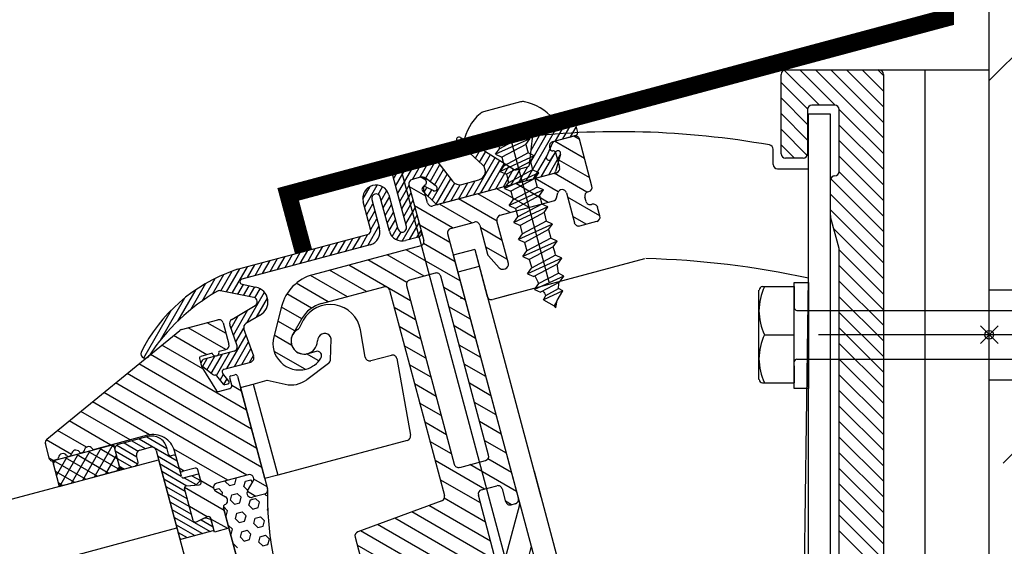
# Model space of a CAD drawing. Units: millimetres. Extents: x 15820 to 16331, y 1262 to 1830.
# Drawn here: x 15941 to 16052, y 1540 to 1599 of the extents above; entities that cross this region are included whole.
import ezdxf

# ---------------------------------------------------------------- set-up
doc = ezdxf.new("R2010")
doc.units = ezdxf.units.MM
doc.header["$PDMODE"] = 35
doc.header["$PDSIZE"] = -2
doc.layers.get('0').update_dxf_attribs({"lineweight": 60})
for name, color, linetype in [('A74', 7, 'Continuous'), ('Dachaufbau', 7, 'Continuous'), ('DIM', 7, 'Continuous'), ('Eindeckung', 8, 'Continuous'), ('Glas', 7, 'Continuous')]:
    doc.layers.add(name, color=color, linetype=linetype)

# ---------------------------------------------------------------- blocks, each defined once
blk = doc.blocks.new('A74 WA')
at = {"layer": 'A74'}
for p, q in [((-19.24, 76.75), (-23.23, 80.73)), ((-23.1, 80.75), (-12.5, 80.75)), ((-17.48, 76.75), (-21.48, 80.75)), ((-12, 73.04), (-19.71, 80.75)), ((-12, 74.81), (-17.94, 80.75)), ((-12, 76.57), (-16.17, 80.75)), ((-12, 78.34), (-14.41, 80.75)), ((-12, 80.11), (-12.64, 80.75)), ((-12.5, 80.75), (0, 80.75)), ((-7.25, 5.75), (-7.25, 80.75)), ((-23.6, 71.25), (-23.6, 80.25)), ((-20.59, 76.33), (-23.6, 79.34)), ((-12, 80.25), (-12, 6.25)), ((-53.14, 77.12, 0), (-57.32, 76, 0)), ((-20.6, 74.57), (-23.6, 77.57)), ((-20.6, 76.25), (-20.6, 71.25)), ((-17.5, 76.75), (-20.1, 76.75)), ((-12, 71.27), (-17, 76.27)), ((-17, 69.25), (-17, 76.25)), ((-49.43, 75.22, 0), (-59.57, 72.5, 0)), ((-20.6, 72.8), (-23.6, 75.8)), ((-20.5, 14.25), (-20.5, 75.75)), ((-18, 75.75), (-20.5, 75.75)), ((-18, 14.25), (-18, 75.75)), ((-51.72, 74.09, 0), (-57.03, 72.66, 0)), ((-52.93, 73.76, 0), (-52.8, 73.28, 0)), ((-52.5, 68.18), (-48.96, 74.31)), ((-52.13, 70.08), (-49.82, 74.08)), ((-51.93, 71.67), (-50.67, 73.85)), ((-51.5, 73.63), (-47.27, 74.76)), ((-49.17, 72.7), (-48.11, 74.54)), ((-48.32, 72.93), (-47.26, 74.76)), ((-47.46, 73.16), (-46.82, 74.26)), ((-46.9, 74.55), (-46.67, 73.68)), ((-20.63, 71.07), (-23.6, 74.03)), ((-12, 69.5), (-17, 74.5)), ((-57.44, 70), (-60.3, 72.63)), ((-60.13, 72.47), (-59.81, 73.03)), ((-59.95, 73.11), (-57.11, 71.52)), ((-59.66, 72.04), (-59.26, 72.72)), ((-52.09, 72.95, 0), (-55.96, 71.2, 0)), ((-55.82, 72.99, 0), (-55.51, 71.83, 0)), ((-52.8, 73.28, 0), (-55.51, 71.83, 0)), ((-52.09, 72.95, 0), (-52.8, 73.28, 0)), ((-52.54, 72.32, 0), (-52.09, 72.95, 0)), ((-52.13, 70.03), (-51.72, 73.37)), ((-51.74, 73.26), (-51.53, 73.62)), ((-47.07, 73.26, 0), (-49.49, 72.61, 0)), ((-46.88, 73.31), (-49.31, 72.66)), ((-45.87, 70.71, 0), (-49.27, 72.67, 0)), ((-46.45, 72.88, 0), (-47.1, 73.25, 0)), ((-45.04, 67.59, 0), (-46.46, 72.91, 0)), ((-12, 67.74), (-17, 72.74)), ((-59.19, 71.6), (-58.71, 72.42)), ((-58.71, 71.17), (-58.17, 72.11)), ((-58.24, 70.74), (-57.62, 71.81)), ((-57.77, 70.3), (-57.08, 71.5)), ((-57.1, 71.52), (-53.87, 69.47)), ((-55.96, 71.2, 0), (-55.51, 71.83, 0)), ((-52.54, 72.32, 0), (-55.25, 70.87, 0)), ((-54.13, 72.42), (-49.93, 56.74)), ((-52.54, 72.32, 0), (-52.28, 71.35, 0)), ((-52.54, 72.32, 0), (-52.28, 71.35, 0)), ((-49.51, 72.49), (-50.19, 70.94)), ((-49.84, 72, 0), (-49.78, 71.76, 0)), ((-49.67, 70.65), (-49.14, 71.46)), ((-24.5, 70.05), (-24.5, 71.76)), ((-22.08, 70.75), (-23.6, 72.26)), ((-67.26, 69.4), (-63.12, 70.51)), ((-64.54, 68.58), (-63.48, 70.42)), ((-63.89, 68.46), (-62.72, 70.48)), ((-58.48, 66.58), (-56.02, 70.83)), ((-57.62, 66.81), (-55.49, 70.5)), ((-57.31, 69.85), (-56.55, 71.17)), ((-55.96, 71.2, 0), (-55.25, 70.87, 0)), ((-51.57, 71.02, 0), (-55.45, 69.26, 0)), ((-55.25, 70.87, 0), (-54.99, 69.9, 0)), ((-55.25, 70.87, 0), (-54.99, 69.9, 0)), ((-52.28, 71.35, 0), (-54.99, 69.9, 0)), ((-52.02, 70.38, 0), (-54.74, 68.94, 0)), ((-51.57, 71.02, 0), (-52.28, 71.35, 0)), ((-52.02, 70.38, 0), (-51.57, 71.02, 0)), ((-52.02, 70.38, 0), (-51.76, 69.42, 0)), ((-51.65, 68.41), (-50.2, 70.92)), ((-50.79, 68.64), (-49.33, 71.17)), ((-49.94, 68.87), (-48.62, 71.15)), ((-49.17, 71.41, 0), (-48.71, 69.72, 0)), ((-48.6, 71.22), (-49.16, 69.23)), ((-45.29, 68.54, 0), (-48.97, 70.66, 0)), ((-21.1, 70.75), (-23.1, 70.75)), ((-12, 65.97), (-17, 70.97)), ((-66.8, 70.06), (-78.5, 66.92)), ((-67.52, 68.42), (-66.89, 69.5)), ((-67.29, 67.57), (-66.04, 69.73)), ((-67.06, 66.71), (-65.19, 69.96)), ((-42.22, -21.68), (-66.8, 70.05)), ((-65.39, 68.35), (-64.33, 70.19)), ((-63.38, 68.09), (-62.27, 70.02)), ((-62.87, 67.71), (-61.86, 69.48)), ((-62.49, 70.3), (-60.83, 68.14)), ((-56.77, 67.04), (-54.97, 70.16)), ((-55.92, 67.27), (-54.44, 69.83)), ((-55.45, 69.26, 0), (-54.99, 69.9, 0)), ((-55.45, 69.26, 0), (-54.74, 68.94, 0)), ((-55.06, 67.5), (-53.91, 69.49)), ((-51.76, 69.42, 0), (-54.48, 67.97, 0)), ((-51.76, 69.42, 0), (-54.48, 67.97, 0)), ((-54.21, 67.73), (-53.15, 69.56)), ((-53.64, 69.43), (-52.35, 69.78)), ((-53.35, 67.95), (-52.29, 69.8)), ((-51.05, 69.09, 0), (-51.76, 69.42, 0)), ((-51.05, 69.09, 0), (-51.76, 69.42, 0)), ((-24, 69.55), (-20.5, 69.55)), ((-12, 64.2), (-17, 69.2)), ((-66.06, 63), (-67.62, 68.79)), ((-64.46, 68.6, 0), (-65.43, 68.34, 0)), ((-64.46, 68.6), (-65.43, 68.34)), ((-63.85, 68.26, 0), (-64.45, 68.6, 0)), ((-62.7, 67.59), (-63.95, 68.51)), ((-63.8, 68.06, 0), (-63.85, 68.25, 0)), ((-63.15, 65.99), (-61.44, 68.94)), ((-49.06, 69.1, 0), (-63.07, 65.35, 0)), ((-62.68, 65.55), (-61.03, 68.4)), ((-49.37, 69.02), (-62.45, 65.52)), ((-59.78, 67.79), (-57.86, 68.3)), ((-59.33, 66.35), (-58.27, 68.19)), ((-51.05, 69.09, 0), (-54.93, 67.33, 0)), ((-51.05, 69.09, 0), (-54.93, 67.33, 0)), ((-54.74, 68.94, 0), (-54.48, 67.97, 0)), ((-51.5, 68.45, 0), (-54.22, 67.01, 0)), ((-51.5, 68.45, 0), (-54.22, 67.01, 0)), ((-51.5, 68.45, 0), (-51.05, 69.09, 0)), ((-51.5, 68.45, 0), (-51.05, 69.09, 0)), ((-51.5, 68.45, 0), (-51.24, 67.48, 0)), ((-48.85, 66.93, 0), (-51.49, 68.45, 0)), ((-45.62, 66.9, 0), (-49.32, 69.04, 0)), ((-18, 64.25), (-18, 68.25)), ((-12, 62.43), (-17.97, 68.41)), ((-71.01, 66.12), (-70.18, 67.55)), ((-70.8, 65.23), (-69.37, 67.71)), ((-69.26, 66.65), (-68.76, 67.51)), ((-68.93, 65.97), (-68.29, 67.08)), ((-66.83, 65.86), (-65.77, 67.7)), ((-65.78, 67.73, 0), (-64.09, 61.44, 0)), ((-65.78, 67.73), (-64.36, 62.42)), ((-63.88, 66.44, 0), (-65.72, 67.5, 0)), ((-62.74, 65.59), (-64.22, 67.03)), ((-63.68, 65.7, 0), (-64.13, 67.35, 0)), ((-64.07, 66.89), (-63.75, 67.45)), ((-63.87, 67.52), (-63.01, 67.08)), ((-63.61, 66.44), (-63.19, 67.17)), ((-61.89, 65.67), (-60.59, 67.92)), ((-61.04, 65.9), (-59.96, 67.75)), ((-60.18, 66.12), (-59.12, 67.96)), ((-52.15, 65.17, 0), (-55.83, 67.29, 0)), ((-54.93, 67.33, 0), (-54.48, 67.97, 0)), ((-54.93, 67.33, 0), (-54.48, 67.97, 0)), ((-54.93, 67.33, 0), (-54.22, 67.01, 0)), ((-54.93, 67.33, 0), (-54.22, 67.01, 0)), ((-50.53, 67.16, 0), (-54.41, 65.4, 0)), ((-54.22, 67.01, 0), (-53.96, 66.04, 0)), ((-51.24, 67.48, 0), (-53.96, 66.04, 0)), ((-49.98, 65.75, 0), (-53.66, 67.87, 0)), ((-50.53, 67.16, 0), (-51.24, 67.48, 0)), ((-50.98, 66.52, 0), (-50.53, 67.16, 0)), ((-45.49, 66.96, 0), (-45.39, 66.98, 0)), ((-70, 66.08), (-69.11, 62.79)), ((-68, 62.48), (-69.03, 66.34)), ((-68.7, 65.12), (-68, 66.34)), ((-68.06, 66.6), (-67.03, 62.74)), ((-66.6, 65.01), (-65.54, 66.84)), ((-66.37, 64.15), (-65.31, 65.99)), ((-55.78, 63.6, 0), (-60.16, 66.13, 0)), ((-54.32, 64.59, 0), (-57.99, 66.71, 0)), ((-55.45, 64.29, 0), (-49.4, 65.91, 0)), ((-54.41, 65.4, 0), (-53.96, 66.04, 0)), ((-53.96, 66.04, 0), (-53.96, 66.04, 0)), ((-50.98, 66.52, 0), (-53.7, 65.07, 0)), ((-50.98, 66.52, 0), (-50.73, 65.55, 0)), ((-49.05, 66.26, 0), (-48.9, 66.82, 0)), ((-47.93, 66.82, 0), (-47.03, 63.44, 0)), ((-44.13, 64.21, 0), (-47.8, 66.33, 0)), ((-45.71, 65.86, 0), (-45.84, 66.34, 0)), ((-12, 60.66), (-18, 66.66)), ((-79.21, 65.69), (-77.73, 60.17)), ((-70.13, 62.72), (-70.96, 65.82)), ((-70.57, 64.38), (-69.87, 65.6)), ((-70.35, 63.52), (-69.64, 64.75)), ((-68.47, 64.27), (-67.77, 65.49)), ((-66.14, 63.3), (-65.08, 65.14)), ((-60.83, 62.85, 0), (-65.14, 65.34, 0)), ((-58.66, 63.43, 0), (-62.33, 65.55, 0)), ((-54.41, 65.4, 0), (-53.7, 65.07, 0)), ((-50.02, 65.23, 0), (-53.89, 63.47, 0)), ((-50.02, 65.23, 0), (-53.89, 63.47, 0)), ((-53.7, 65.07, 0), (-53.44, 64.11, 0)), ((-50.73, 65.55, 0), (-53.44, 64.11, 0)), ((-50.73, 65.55, 0), (-53.44, 64.11, 0)), ((-50.02, 65.23, 0), (-50.73, 65.55, 0)), ((-50.02, 65.23, 0), (-50.73, 65.55, 0)), ((-50.47, 64.59, 0), (-50.02, 65.23, 0)), ((-50.47, 64.59, 0), (-50.02, 65.23, 0)), ((-45, 65.53, 0), (-45.1, 65.51, 0)), ((-44.13, 64.21, 0), (-44.39, 65.18, 0)), ((-12, 58.9), (-18, 64.9)), ((-70.12, 62.67), (-69.41, 63.89)), ((-68.25, 63.41), (-67.54, 64.64)), ((-68.02, 62.56), (-67.31, 63.78)), ((-66.54, 61.37), (-64.86, 64.28)), ((-54.51, 58.84, 0), (-55.8, 63.67, 0)), ((-53.89, 63.47, 0), (-53.44, 64.11, 0)), ((-53.89, 63.47, 0), (-53.44, 64.11, 0)), ((-50.47, 64.59, 0), (-53.18, 63.14, 0)), ((-50.47, 64.59, 0), (-53.18, 63.14, 0)), ((-50.21, 63.62, 0), (-52.92, 62.18, 0)), ((-50.47, 64.59, 0), (-50.21, 63.63, 0)), ((-49.5, 63.29, 0), (-50.21, 63.62, 0)), ((-45.7, 63.28, 0), (-47.22, 64.16, 0)), ((-17.01, 60.52), (-17.98, 64.12)), ((-70.43, 60.88), (-69.18, 63.04)), ((-67.68, 61.89), (-67.08, 62.93)), ((-65.72, 61.53), (-64.63, 63.43)), ((-64.87, 61.76), (-64.4, 62.58)), ((-61.13, 61.19, 0), (-64.56, 63.17, 0)), ((-61.04, 62.79, 0), (-58.35, 63.51, 0)), ((-57.73, 63.16, 0), (-56.86, 59.89, 0)), ((-55.2, 61.43, 0), (-57.65, 62.85, 0)), ((-53.89, 63.47, 0), (-53.18, 63.14, 0)), ((-53.89, 63.47, 0), (-53.18, 63.14, 0)), ((-49.5, 63.29, 0), (-53.38, 61.54, 0)), ((-53.18, 63.14, 0), (-52.93, 62.19, 0)), ((-49.95, 62.66, 0), (-52.66, 61.21, 0)), ((-49.95, 62.66, 0), (-49.5, 63.29, 0)), ((-49.95, 62.67, 0), (-49.69, 61.69, 0)), ((-46.42, 63.08, 0), (-44.48, 63.6, 0)), ((-12, 57.13), (-17.61, 62.74)), ((-85.2, 58.17), (-70.48, 62.11)), ((-73.84, 59.97), (-72.99, 61.44)), ((-72.99, 60.2), (-72.14, 61.67)), ((-72.13, 60.43), (-71.29, 61.89)), ((-71.28, 60.65), (-70.43, 62.13)), ((-67.18, 61.51), (-66.67, 62.38)), ((-64.71, 61.81), (-66.16, 61.42)), ((-53.37, 32.23, 0), (-61.39, 62.18, 0)), ((-53.38, 61.54, 0), (-52.92, 62.18, 0)), ((-53.38, 61.54, 0), (-52.66, 61.21, 0)), ((-49.69, 61.69, 0), (-52.41, 60.24, 0)), ((-49.69, 61.69, 0), (-52.41, 60.24, 0)), ((-48.98, 61.36, 0), (-49.69, 61.69, 0)), ((-48.98, 61.36, 0), (-49.69, 61.69, 0)), ((-70.17, 60.95), (-84.72, 57.05)), ((-78.11, 58.82), (-77.26, 60.29)), ((-77.26, 59.05), (-76.41, 60.52)), ((-64.45, 60.83, 0), (-76.68, 57.55, 0)), ((-76.4, 59.28), (-75.55, 60.75)), ((-75.55, 59.51), (-74.7, 60.98)), ((-74.7, 59.74), (-73.85, 61.21)), ((-59.97, 56.85, 0), (-66.09, 60.39, 0)), ((-60.55, 59.02, 0), (-64.13, 61.09, 0)), ((-58.33, 60.41, 0), (-60.75, 59.76, 0)), ((-58.33, 60.41, 0), (-56.91, 55.1, 0)), ((-58.33, 60.41, 0), (-56.91, 55.1, 0)), ((-58.33, 60.41, 0), (-50.82, 32.4, 0)), ((-54.62, 59.26, 0), (-57.07, 60.68, 0)), ((-48.98, 61.36, 0), (-52.86, 59.61, 0)), ((-48.98, 61.36, 0), (-52.86, 59.61, 0)), ((-52.67, 61.22, 0), (-52.41, 60.24, 0)), ((-49.43, 60.72, 0), (-52.15, 59.28, 0)), ((-49.43, 60.72, 0), (-52.15, 59.28, 0)), ((-49.43, 60.72, 0), (-48.98, 61.36, 0)), ((-49.43, 60.72, 0), (-48.98, 61.36, 0)), ((-17, 21.25), (-17, 60.39)), ((-12, 55.36), (-17, 60.36)), ((-81.53, 57.91), (-80.68, 59.38)), ((-80.67, 58.14), (-79.82, 59.61)), ((-79.82, 58.37), (-78.97, 59.84)), ((-78.96, 58.6), (-78.12, 60.06)), ((-66.03, 56.69, 0), (-70.43, 59.23, 0)), ((-64.07, 57.39, 0), (-68.26, 59.81, 0)), ((-60.75, 59.76, 0), (-51.91, 26.79, 0)), ((-56.75, 59.69, 0), (-55.55, 58.33, 0)), ((-39.06, 59.36, 0), (-56.29, 54.74, 0)), ((-52.86, 59.61, 0), (-52.41, 60.24, 0)), ((-52.86, 59.61, 0), (-52.41, 60.24, 0)), ((-52.86, 59.61, 0), (-52.15, 59.28, 0)), ((-52.86, 59.61, 0), (-52.15, 59.28, 0)), ((-48.46, 59.43, 0), (-52.34, 57.67, 0)), ((-49.17, 59.76, 0), (-51.89, 58.31, 0)), ((-48.46, 59.43, 0), (-49.17, 59.76, 0)), ((-48.91, 58.79, 0), (-48.46, 59.43, 0)), ((-86.46, 55.61), (-84.95, 58.23)), ((-85.82, 55.47), (-84.09, 58.46)), ((-84.09, 57.22), (-83.24, 58.69)), ((-83.23, 57.45), (-82.39, 58.92)), ((-82.38, 57.68), (-81.53, 59.15)), ((-70.58, 55.65, 0), (-74.77, 58.06, 0)), ((-65.6, 54.61, 0), (-72.6, 58.64, 0)), ((-57.81, 58.48, 0), (-60.23, 57.83, 0)), ((-55.05, 58.18, 0), (-54.86, 58.23, 0)), ((-52.34, 57.67, 0), (-51.89, 58.31, 0)), ((-48.91, 58.79, 0), (-51.63, 57.35, 0)), ((-12, 53.59), (-17, 58.59)), ((-89.23, 54.57), (-87.74, 57.14)), ((-88.06, 55.34), (-86.76, 57.59)), ((-87.11, 55.74), (-85.83, 57.96)), ((-72.75, 55.06, 0), (-76.93, 57.48, 0)), ((-62.79, 57.73, 0), (-65.71, 56.95, 0)), ((-56.75, 37.13, 0), (-62.18, 57.38, 0)), ((-52.34, 57.67, 0), (-51.63, 57.35, 0)), ((-48.22, 57.38, 0), (-51.55, 55.87, 0)), ((-51.08, 56.55, 0), (-48.84, 57.74, 0)), ((-48.22, 57.38, 0), (-48.84, 57.74, 0)), ((-48.7, 56.71, 0), (-48.22, 57.38, 0)), ((-21.02, 17.06), (-20.5, 57.15, 0)), ((-91.99, 52.28), (-89.92, 55.87)), ((-90.51, 53.6), (-88.79, 56.58)), ((-85.17, 55.34), (-84.54, 56.44)), ((-84.7, 56.47), (-83.12, 56.15)), ((-84.53, 55.21), (-83.9, 56.31)), ((-83.88, 55.08), (-83.25, 56.17)), ((-83.25, 54.93), (-82.64, 55.97)), ((-74.92, 54.48, 0), (-78.56, 56.58, 0)), ((-75.69, 54.28, 0), (-68.61, 56.17, 0)), ((-68, 55.82, 0), (-61.76, 32.53, 0)), ((-66.07, 56.34, 0), (-60.64, 36.09, 0)), ((-59.38, 54.68, 0), (-61.83, 56.1, 0)), ((-51.55, 55.87, 0), (-51.07, 56.55, 0)), ((-51.55, 55.87, 0), (-50.86, 55.56, 0)), ((-48.7, 56.71, 0), (-50.86, 55.56, 0)), ((-50.25, 55.19, 0), (-48.82, 56, 0)), ((-48.34, 55.73, 0), (-48.82, 56, 0)), ((-25.69, 56.2), (-22.1, 56.2)), ((-22.1, 44.67), (-22.1, 56.67)), ((-22.1, 56.67), (-20.5, 56.67)), ((-22.1, 56.2), (-22.1, 53.81)), ((-20.5, 56.67), (-20.5, 44.67)), ((-12, 51.83), (-17, 56.83)), ((0, 55.85), (45.01, 55.85)), ((-93.95, 50.14), (-91.18, 54.94)), ((-83.37, 54.97), (-87.14, 55.74)), ((-84.17, 52.09), (-82.15, 55.57)), ((-83.07, 52.74), (-81.81, 54.91)), ((-76.83, 53.75, 0), (-79.62, 55.37, 0)), ((-54.36, 55.26, 0), (-56.29, 54.74, 0)), ((-48.34, 55.73, 0), (-50.52, 54.72, 0)), ((-50.52, 54.72, 0), (-50.25, 55.19, 0)), ((-50.52, 54.72, 0), (-49.33, 54.02, 0)), ((-48.97, 54.63, 0), (-48.34, 55.73, 0)), ((-26.1, 45.7), (-26.1, 55.8)), ((-12, 50.06), (-17, 55.06)), ((-95.84, 48.12), (-92.68, 53.58)), ((-85.86, 52.47), (-83.22, 54.06)), ((-80.22, 53.97, 0), (-81.11, 50.52, 0)), ((-77.93, 52.56, 0), (-80.24, 53.89, 0)), ((-65.02, 52.44, 0), (-67.47, 53.85, 0)), ((-58.8, 52.51, 0), (-61.25, 53.93, 0)), ((-48.97, 54.63, 0), (-49.33, 54.02, 0)), ((-22.1, 47.23), (-22.1, 54.28)), ((-85.95, 51.49), (-85.14, 52.9)), ((-85.68, 50.72), (-84.03, 53.57)), ((-82.66, 52.98), (-84.26, 52.03)), ((-78.96, 50.77, 0), (-77.94, 52.55, 0)), ((-21.8, 53.51), (3.99, 53.51)), ((-12, 48.29), (-17, 53.29)), ((-91.55, 51.35), (-87.45, 52.45)), ((-86.53, 49.07), (-90.82, 51.54)), ((-86.51, 50.89), (-88.65, 52.12)), ((-86.83, 52.09), (-86.19, 49.68)), ((-85.25, 49.51), (-86.08, 51.87)), ((-85.41, 49.94), (-84.5, 51.51)), ((-83.38, 48.31), (-84.48, 51.43)), ((-78.73, 51.18, 0), (-80.65, 52.3, 0)), ((-77.78, 52.4, 0), (-78.23, 51.51, 0)), ((-64.44, 50.27, 0), (-66.89, 51.68, 0)), ((-58.22, 50.34, 0), (-60.67, 51.76, 0)), ((-12, 46.52), (-17, 51.52)), ((-106.82, 38.94), (-91.74, 51.25)), ((-88.7, 48.49), (-92.46, 50.66)), ((-86.42, 46.94), (-84.23, 50.72)), ((-79.06, 49.54, 0), (-81.06, 50.7, 0)), ((-76.1, 50.29, 0), (-76.16, 50.05, 0)), ((-75.98, 50.52, 0), (-76.1, 50.29, 0)), ((-74.69, 47.88, 0), (-74.6, 50.3, 0)), ((-70.73, 48.21, 0), (-71.28, 51.31, 0)), ((-25.45, 50.75), (-22.1, 50.75)), ((21.65, 50.75), (-19.36, 50.75)), ((-95.89, 49.28), (-95.39, 50.15)), ((-89.14, 46.91), (-93.78, 49.58)), ((-85.56, 47.17), (-83.96, 49.95)), ((-84.71, 47.4), (-83.69, 49.17)), ((-63.86, 48.1, 0), (-66.31, 49.51, 0)), ((-57.64, 48.18, 0), (-60.09, 49.59, 0)), ((-12, 44.76), (-17, 49.76)), ((-84.19, 42.22), (-95.09, 48.51)), ((-89.53, 48.05), (-89.29, 47.17)), ((-88.09, 48.65), (-89.39, 48.3)), ((-89.19, 47.13), (-88.64, 48.08)), ((-85.61, 48.9), (-88.99, 47.99)), ((-88.69, 46.75), (-87.79, 48.31)), ((-88.19, 46.37), (-86.93, 48.54)), ((-87.61, 46.12), (-86.08, 48.77)), ((-86.54, 49.06), (-87.31, 48.86)), ((-83.86, 47.62), (-83.41, 48.39)), ((-77.56, 46.84, 0), (-81.07, 48.87, 0)), ((-76, 47.78, 0), (-77.38, 48.58, 0)), ((-76.31, 48.86, 0), (-77.26, 48.6, 0)), ((-70.11, 47.82, 0), (-67.77, 48.45, 0)), ((-67.15, 48.05, 0), (-65.62, 39.36, 0)), ((-83.61, 40.05), (-96.41, 47.44)), ((-89.26, 47.1), (-87.59, 44.41)), ((-88.08, 46.29), (-89.16, 47.11)), ((-86.73, 46.85), (-83.72, 47.66)), ((-74.89, 47.5), (-77.36, 45.66)), ((-63.28, 45.93, 0), (-65.73, 47.35, 0)), ((-57.06, 46.01, 0), (-59.51, 47.42, 0)), ((-22.1, 45.3), (-22.1, 47.69)), ((-22.1, 47.23), (-22.1, 45.3)), ((-21.8, 47.99), (4.99, 47.99)), ((-12, 42.99), (-17, 47.99)), ((-83.03, 37.88), (-97.72, 46.36)), ((-87.61, 46.11), (-86.85, 45.17)), ((-87.19, 45.59), (-86.8, 46.27)), ((-86.19, 45.51), (-86.88, 46.38)), ((-85.87, 45.03), (-86.1, 45.87)), ((-85.96, 46.11), (-85.52, 46.23)), ((-85.22, 46.05), (-81.8, 33.31)), ((-12, 41.22), (-17, 46.22)), ((-82.44, 35.71), (-99.04, 45.29)), ((-87.37, 44.32), (-86.09, 44.67)), ((-86.76, 45.1), (-86.38, 45.75)), ((-86.65, 45.1), (-86.29, 45.19)), ((-84.77, 44.38), (-85.87, 45.02)), ((-84.88, 44.79), (-83.43, 45.17)), ((-82.11, 34.46), (-84.88, 44.79)), ((-83.43, 45.17, 0), (-81.85, 45.6, 0)), ((-83.43, 45.17), (-80.66, 34.85)), ((-83.43, 45.17, 0), (-80.66, 34.85)), ((-81.85, 45.6), (-79.81, 45.14)), ((-62.7, 43.76, 0), (-65.15, 45.18, 0)), ((-56.48, 43.84, 0), (-58.93, 45.25, 0)), ((-25.69, 45.3), (-22.1, 45.3)), ((-20.5, 44.67), (-22.1, 44.67)), ((0, 45.65), (45.01, 45.65)), ((-84.15, 34.86), (-100.35, 44.22)), ((-12, 39.45), (-17, 44.45)), ((-95.21, 39.41), (-101.67, 43.14)), ((-62.12, 41.59, 0), (-64.57, 43.01, 0)), ((-55.9, 41.67, 0), (-58.35, 43.08, 0)), ((-12, 37.68), (-17, 42.68)), ((-97.39, 38.84), (-102.98, 42.07)), ((-99.56, 38.26), (-104.3, 40.99)), ((-61.53, 39.43, 0), (-63.98, 40.84, 0)), ((-55.32, 39.5, 0), (-57.77, 40.92, 0)), ((-12, 35.92), (-17, 40.92)), ((-102.32, 38.02), (-105.61, 39.92)), ((-95.42, 39.37), (-101.41, 37.76)), ((-95.48, 39.19), (-93.21, 37.88)), ((-12, 34.15), (-17, 39.15)), ((-106.51, 36.65), (-106.98, 38.42)), ((-104.05, 37.19), (-106.91, 38.84)), ((-106.2, 36.48), (-99.28, 38.33)), ((-102.75, 34.3, 0), (-100.62, 37.97, 0)), ((-101.44, 34.65, 0), (-99.32, 38.32, 0)), ((-99.57, 38.26, 0), (-99.21, 38.05, 0)), ((-99.28, 38.33), (-98.51, 35.43)), ((-98.91, 38.25), (-96.62, 36.92)), ((-98.08, 38.5), (-96.49, 37.58)), ((-97.21, 38.73), (-95.68, 37.85)), ((-96.35, 38.96), (-92.06, 36.49)), ((-60.95, 37.26, 0), (-63.4, 38.67, 0)), ((-54.74, 37.33, 0), (-57.19, 38.75, 0)), ((-105.75, 34.8, 0), (-104.53, 36.93, 0)), ((-105.35, 33.6, 0), (-103.23, 37.27, 0)), ((-104.77, 36.86, 0), (-101.1, 34.74, 0)), ((-104.23, 37.01), (-104.31, 36.98)), ((-104.05, 33.95, 0), (-101.93, 37.62, 0)), ((-103.47, 37.21, 0), (-99.8, 35.09, 0)), ((-102.78, 37.39), (-102.86, 37.37)), ((-102.17, 37.56, 0), (-98.51, 35.45, 0)), ((-100.87, 37.91, 0), (-98.86, 36.75, 0)), ((-100.14, 34.99, 0), (-98.95, 37.07, 0)), ((-99.09, 37.62), (-96.54, 36.14)), ((-94.28, 37.03), (-91.83, 35.62)), ((-86.32, 34.28), (-92.42, 37.8)), ((-91.77, 35.43), (-92.36, 37.6)), ((-12, 32.38), (-17, 37.38)), ((-106.06, 36.51), (-106.55, 36.79)), ((-105.68, 36.62), (-106.2, 36.48)), ((-106.2, 36.48), (-105.43, 33.58)), ((-106.1, 36.1, 0), (-105.83, 36.58, 0)), ((-106.07, 36.51, 0), (-102.4, 34.39, 0)), ((-98.86, 36.75), (-97.19, 35.79)), ((-98.84, 35.34, 0), (-98.6, 35.77, 0)), ((-98.63, 35.88), (-98.06, 35.55)), ((-94.16, 36.6), (-85.99, 6.1)), ((-94.04, 36.17), (-91.59, 34.75)), ((-57.22, 33.27, 0), (-62.82, 36.5, 0)), ((-60.03, 35.73, 0), (-57.11, 36.52, 0)), ((-53.57, 33, 0), (-58.86, 36.05, 0)), ((-54.15, 35.16, 0), (-56.83, 36.71, 0)), ((-105.89, 35.31, 0), (-103.7, 34.04, 0)), ((-105.43, 33.58), (-98.51, 35.45, 0)), ((-93.81, 35.3), (-90.95, 33.65)), ((-91.26, 35.3), (-91.83, 35.63)), ((-90.02, 35.64), (-91.47, 35.25)), ((-90.38, 34.78), (-89.42, 34.23)), ((-89.34, 34.08), (-89.71, 35.46)), ((-83.99, 34.9), (-87.56, 33.95)), ((-80.66, 34.85), (-82.11, 34.46)), ((-51.6, 35.29, 0), (-44.22, 7.76, 0)), ((-12, 30.61), (-17, 35.61)), ((-105.54, 34.01, 0), (-105, 33.69, 0)), ((-93.58, 34.43), (-91.13, 33.02)), ((-93.35, 33.56), (-90.9, 32.15)), ((-91.25, 34.55), (-89.9, 33.78)), ((-90.99, 33.65), (-89.56, 33.77)), ((-87.93, 33.37), (-89.38, 34.21)), ((-86.58, 34.11), (-86.55, 34.22)), ((-86.13, 33.66), (-86.58, 34.11)), ((-86.13, 33.66), (-85.53, 33.83)), ((-85.53, 33.83), (-85.37, 34.43)), ((-85.37, 34.43), (-85.45, 34.51)), ((-84.48, 33.55), (-84.32, 34.15)), ((-84.05, 33.11), (-84.48, 33.55)), ((-84.32, 34.15), (-83.72, 34.31)), ((-84.07, 33.08), (-83.43, 34.17)), ((-83.48, 34.07), (-83.72, 34.31)), ((-81.86, 33.54), (-83.36, 34.4)), ((-57.68, 31.7, 0), (-62.24, 34.33, 0)), ((-57.56, 33.18, 0), (-55.82, 33.65, 0)), ((-12, 28.85), (-17, 33.85)), ((-93.11, 32.7), (-90.66, 31.28)), ((-86.73, 30.85), (-91.22, 33.44)), ((-90.24, 29.7), (-91.21, 33.33)), ((-87.86, 33.2), (-87.34, 33.34)), ((-87.68, 33.03), (-86.58, 32.4)), ((-86.9, 32.9), (-87.34, 33.34)), ((-86.97, 32.63), (-86.9, 32.9)), ((-86.02, 32.02), (-85.85, 32.62)), ((-85.85, 32.62), (-85.25, 32.78)), ((-84.81, 32.34), (-85.25, 32.78)), ((-83.13, 32.44), (-84.1, 33)), ((-82.16, 32.7), (-83.51, 32.34)), ((-81.95, 32.54), (-82.12, 32.71)), ((-81.95, 32.54), (-81.81, 32.58)), ((-54.55, 20.01, 0), (-57.91, 32.57, 0)), ((-55.21, 33.29, 0), (-54.82, 31.84, 0)), ((-92.88, 31.83), (-90.43, 30.42)), ((-88.64, 30.12), (-90.67, 31.29)), ((-85.57, 31.57), (-86.02, 32.02)), ((-85.57, 31.57), (-84.97, 31.73)), ((-84.97, 31.73), (-84.81, 32.34)), ((-83.92, 31.45), (-83.76, 32.06)), ((-83.48, 31.01), (-83.92, 31.45)), ((-83.76, 32.06), (-83.16, 32.22)), ((-82.72, 31.78), (-83.16, 32.22)), ((-82.88, 31.17), (-82.72, 31.78)), ((-62.07, 31.93, 0), (-71.58, 28.43, 0)), ((-56.52, 27.36, 0), (-63.51, 31.4, 0)), ((-57.1, 29.53, 0), (-61.77, 32.23, 0)), ((-53.24, 31.49, 0), (-55.12, 24.48, 0)), ((-54.16, 31.5, 0), (-54.83, 31.89, 0)), ((-54.21, 31.49, 0), (-53.72, 31.62, 0)), ((-12, 27.08), (-17, 32.08)), ((-92.65, 30.96), (-88.33, 28.47)), ((-88.59, 30.15), (-89.89, 29.54)), ((-86.82, 31.24), (-86.78, 31.25)), ((-82.57, 15.3), (-86.81, 31.15)), ((-86.81, 31.15), (-86.19, 28.83)), ((-86.34, 30.81), (-86.78, 31.25)), ((-86.56, 30.19), (-86.5, 30.2)), ((-86.5, 30.2), (-86.34, 30.81)), ((-85.46, 29.92), (-85.29, 30.53)), ((-85.29, 30.53), (-84.69, 30.69)), ((-84.25, 30.25), (-84.69, 30.69)), ((-84.41, 29.64), (-84.25, 30.25)), ((-83.48, 31.01), (-82.88, 31.17)), ((-81.83, 30.89), (-81.79, 31.07)), ((-81.78, 30.84), (-81.83, 30.89)), ((-55.93, 25.19, 0), (-65.45, 30.69, 0)), ((-12, 25.31), (-17, 30.31)), ((-92.42, 30.09), (-89.2, 28.24)), ((-92.18, 29.23), (-90.07, 28)), ((-89.35, 29.79), (-87.98, 29)), ((-87.82, 28.39), (-88.25, 29.99)), ((-86.33, 28.79), (-88.22, 29.88)), ((-86.28, 29.14), (-86.22, 29.16)), ((-85.78, 28.72), (-86.22, 29.16)), ((-85.01, 29.48), (-85.46, 29.92)), ((-85.01, 29.48), (-84.41, 29.64)), ((-83.36, 29.36), (-83.2, 29.97)), ((-82.92, 28.92), (-83.36, 29.36)), ((-83.2, 29.97), (-82.6, 30.13)), ((-82.92, 28.92), (-82.32, 29.08)), ((-82.16, 29.69), (-82.6, 30.13)), ((-82.32, 29.08), (-82.16, 29.69)), ((-54.77, 20.86, 0), (-69.33, 29.26, 0)), ((-55.35, 23.03, 0), (-67.39, 29.97, 0)), ((-91.95, 28.36), (-90.93, 27.77)), ((-86.19, 28.83), (-87.82, 28.39)), ((-86.19, 28.83), (-82.57, 15.3)), ((-86, 28.1), (-85.94, 28.11)), ((-85.94, 28.11), (-85.78, 28.72)), ((-84.89, 27.83), (-84.73, 28.44)), ((-84.73, 28.44), (-84.13, 28.6)), ((-83.69, 28.16), (-84.13, 28.6)), ((-83.85, 27.55), (-83.69, 28.16)), ((-82.64, 27.88), (-82.04, 28.04)), ((-81.6, 27.6), (-82.04, 28.04)), ((-48.92, 15.65, 0), (-71.27, 28.55, 0)), ((-12, 23.54), (-17, 28.54)), ((-85.72, 27.05), (-85.66, 27.07)), ((-85.22, 26.63), (-85.66, 27.07)), ((-84.45, 27.39), (-84.89, 27.83)), ((-84.45, 27.39), (-83.85, 27.55)), ((-82.8, 27.27), (-82.64, 27.88)), ((-82.36, 26.83), (-82.8, 27.27)), ((-82.36, 26.83), (-81.76, 26.99)), ((-81.76, 26.99), (-81.6, 27.6)), ((-71.89, 27.83, 0), (-69.02, 17.12, 0)), ((-48.34, 13.48, 0), (-71.65, 26.93, 0)), ((-51.91, 26.79, 0), (-52.7, 23.83, 0)), ((-51.91, 26.79, 0), (-46.64, 7.11, 0))]:
    blk.add_line(p, q, dxfattribs=at)
at = {"layer": 'A74', "linetype": 'Continuous'}
for p, q in [((-95.38, 39.22), (-98.76, 38.32)), ((-96.3, 37.68), (-95.06, 38.01)), ((-93.03, 37.22), (-93.24, 37.98)), ((-65.98, 38.79, 0), (-80.66, 34.85)), ((-99.12, 37.7), (-98.64, 35.92)), ((-96.5, 36.49), (-96.66, 37.07)), ((-94.44, 37.66), (-91.8, 27.8)), ((-92.48, 37.11), (-92.73, 37.04)), ((-91.58, 34.72), (-92.18, 36.93)), ((-98.02, 35.56), (-96.86, 35.88)), ((-89.68, 34.97), (-91.28, 34.54)), ((-89.4, 34.31), (-89.56, 34.9)), ((-90.99, 33.65), (-90.08, 33.73)), ((-89.77, 33.87), (-89.43, 34.21)), ((-90.24, 29.7), (-91.21, 33.33)), ((-89.06, 29.93), (-89.89, 29.54)), ((-88.26, 29.83), (-88.72, 29.96)), ((-87.9, 28.69), (-88.19, 29.76)), ((-91.49, 27.62), (-87.97, 28.57))]:
    blk.add_line(p, q, dxfattribs=at)
at = {"layer": 'A74'}
for centre, radius, start, end in [((-23.1, 80.25), 0.5, 90, 180), ((-12.5, 80.25), 0.5, 0, 90), ((-52.88, 76.16, 0), 1, 78.6078, 105), ((-53.82, 71.5, 0), 5.75, 40.2593, 78.6078), ((-57.06, 75.04, 0), 1, 105, 131.3922), ((-20.1, 76.25), 0.5, 90, 180), ((-17.5, 76.25), 0.5, 360, 90), ((-53.92, 71.48, 0), 5.75, 131.3922, 169.7408), ((-42, -24.25), 98, 79.9586, 96.8631), ((-51.85, 74.57, 0), 0.5, 285, 15), ((-47.19, 74.47), 0.3, 15, 105), ((-46.96, 73.6), 0.3, 285, 15), ((-60.1, 72.85), 0.3, 60.8313, 227.4392), ((-57.16, 73.15, 0), 0.5, 195, 285), ((-53.65, 72.55), 0.5, 96.8631, 195), ((-51.42, 73.34), 0.3, 105, 172.9906), ((-49.36, 72.13, 0), 0.5, 105, 195), ((-49.24, 72.37), 0.3, 105, 156.3409), ((-46.94, 72.78, 0), 0.5, 15, 105), ((-57.26, 71.26), 0.3, 57.5764, 60.8313), ((-49.54, 71.83, 0), 0.25, 195, 285), ((-49.41, 71.35, 0), 0.25, 15, 105), ((-48.89, 71.3), 0.3, 344.2563, 147.1299), ((-25, 71.76), 0.5, 0, 79.9586), ((-62.96, 69.93), 0.6, 37.4503, 105), ((-49.92, 70.82), 0.3, 156.3409, 327.1299), ((-23.1, 71.25), 0.5, 180, 270), ((-21.1, 71.25), 0.5, 270, 0), ((-67.13, 68.92), 0.5, 105, 195), ((-58.12, 69.27), 1, 285, 47.4392), ((-53.71, 69.72), 0.3, 237.5764, 285), ((-52.43, 70.06), 0.3, 285, 352.9906), ((-49.45, 69.31), 0.3, 285, 344.2563), ((-49.19, 69.59, 0), 0.5, 285, 15), ((-24, 70.05), 0.5, 180, 270), ((-17.5, 69.25), 0.5, 270, 0), ((-65.3, 67.86, 0), 0.5, 105, 195), ((-65.3, 67.86), 0.5, 105, 195), ((-64.33, 68.12, 0), 0.5, 15, 105), ((-64.3, 68.02), 0.6, 53.6591, 105), ((-60.04, 68.75), 1, 217.4503, 285), ((-17.5, 68.25), 0.5, 90, 180), ((-69.51, 66.21), 1.5, 15, 195), ((-64.01, 67.25), 0.3, 62.8701, 225.7437), ((-63.84, 67.43, 0), 0.3, 114.5941, 195), ((-64.09, 67.98, 0), 0.3, 294.5941, 15), ((-62.88, 67.34), 0.3, 242.8701, 53.6591), ((-48.42, 66.69, 0), 0.5, 15, 165), ((-45.52, 67.46, 0), 0.5, 285, 15), ((-78.24, 65.95), 1, 105.0001, 195), ((-69.51, 66.21), 0.5, 15, 195), ((-49.53, 66.39, 0), 0.5, 285, 345), ((-45.36, 66.47, 0), 0.5, 105, 195), ((-45.23, 65.99, 0), 0.5, 195, 285), ((-63.2, 65.83, 0), 0.5, 195, 285), ((-62.53, 65.81), 0.3, 225.7437, 285), ((-44.87, 65.05, 0), 0.5, 15, 105), ((-55.32, 63.8, 0), 0.5, 105, 195), ((-44.61, 64.08, 0), 0.5, 285, 15), ((-17.5, 64.25), 0.5, 180, 195), ((-70.61, 62.59), 0.5, 285, 15), ((-70.56, 62.4), 1.5, 285, 15), ((-66.55, 62.87), 0.5, 195, 15), ((-60.91, 62.31, 0), 0.5, 105, 195), ((-58.22, 63.03, 0), 0.5, 15, 105), ((-46.55, 63.57, 0), 0.5, 195, 285), ((-66.55, 62.87), 1.5, 195, 285), ((-64.84, 62.29), 0.5, 285, 15), ((-64.58, 61.31, 0), 0.5, 285.0008, 15), ((-61.79, 56.71, 0), 12.99, 13.5688, 17.9775), ((-17.5, 60.39), 0.5, 360, 15), ((-56.38, 60.02, 0), 0.5, 195, 221.5651), ((-39.61, 62.65, 0), 12.99, 195.0627, 199.4433), ((-41.43, -38.59, 0), 98, 77.6673, 88.5312), ((-83.91, 53.34), 5, 105, 110.1456), ((-55.18, 58.67, 0), 0.5, 221.5651, 285), ((-54.99, 58.72, 0), 0.5, 285, 15), ((-61.79, 56.71, 0), 12.99, 4.5471, 9.1118), ((-79.41, 40.35), 18.74, 109.3745, 153.2729), ((-84.64, 56.76), 0.3, 105, 258.44), ((-75.38, 52.72, 0), 5, 105.0008, 165.566), ((-65.58, 56.47, 0), 0.5, 105, 195), ((-39.61, 62.65, 0), 12.99, 203.7651, 208.0238), ((-83.46, 54.48), 1.7, 297.927, 78.44), ((-68.48, 55.69, 0), 0.5, 15, 105), ((-61.79, 56.71, 0), 12.99, 356.8967, 359.7741), ((-19.99, 53.47), 6.11, 153.519, 206.481), ((-25.69, 55.8), 0.401, 90, 180), ((-75.77, 35.49), 23.35, 120.1315, 146.4847), ((-87.24, 55.25), 0.5, 78.44, 120.1315), ((-83.47, 54.48), 0.5, 300.9535, 78.44), ((-59.67, 54.41, 0), 0.5, 103.5312, 120), ((-56.42, 55.23, 0), 0.5, 195, 285), ((-56.42, 55.23, 0), 0.5, 195, 285), ((-39.61, 62.65, 0), 12.99, 212.3215, 215.05), ((-74.74, 50.71, 0), 3.7, 104.8812, 150.1188), ((-74.72, 50.69, 0), 3.5, 10.0847, 150.8029), ((-39.61, 62.65, 0), 12.99, 221.609, 222.8856), ((-61.79, 56.71, 0), 12.99, 347.1144, 350.8131), ((-21.8, 53.81), 0.3, 180, 270), ((-87.32, 51.96), 0.5, 15, 105), ((-85.61, 52.04), 0.5, 119.4851, 199.36), ((-91.42, 50.86), 0.5, 105, 129.2338), ((-84.01, 51.6), 0.5, 120.6516, 199.36), ((-78.66, 51.77, 0), 0.5, 300.3837, 329.4094), ((-78.21, 49.77, 0), 3, 165.566, 285), ((-77.65, 50.05, 0), 1.5, 151.2792, 285.075), ((-77.65, 50.05, 0), 1.49, 120.3837, 359.8286), ((-75.33, 50.15, 0), 0.75, 11.4508, 150.484), ((-19.99, 48.03), 6.11, 153.519, 206.481), ((-86.67, 49.55), 0.5, 285, 15), ((-85.74, 49.38), 0.5, 285, 15), ((-95.68, 48.6), 0.5, 159.1671, 334.4309), ((-89.34, 48.11), 0.2, 105, 195.0726), ((-87.7, 48.75), 0.4, 195, 15), ((-83.85, 48.14), 0.5, 285, 19.36), ((-78.16, 49.6, 0), 2.83, 285, 327.9664), ((-76.18, 48.38, 0), 0.498, 325.8356, 105.9299), ((-70.24, 48.3, 0), 0.5, 190.0847, 285.0089), ((-67.64, 47.96, 0), 0.5, 9.9464, 105.0089), ((-88.86, 47.51), 0.5, 105, 232.7751), ((-89.05, 47.24), 0.25, 195, 211.8821), ((-21.8, 47.69), 0.3, 90, 180), ((-87.78, 46.69), 0.5, 232.7751, 271.0992), ((-87.77, 45.99), 0.2, 38.6647, 91.0992), ((-86.65, 46.57), 0.3, 105, 218.6647), ((-85.91, 45.92), 0.2, 105, 195), ((-85.46, 45.99), 0.25, 15, 105), ((-86.7, 45.29), 0.2, 218.6647, 285), ((-86.35, 45.39), 0.2, 285, 38.6647), ((-86.16, 44.96), 0.3, 285, 15), ((-79.15, 48.07), 3, 257.3046, 306.7015), ((-25.69, 45.7), 0.401, 180, 270), ((-87.42, 44.52), 0.2, 211.8821, 285), ((-94.77, 36.95), 2.5, 15, 105), ((-66.11, 39.27, 0), 0.5, 285.0089, 9.9464), ((-106.5, 38.55), 0.5, 129.2338, 195), ((-102.1, 37.58), 0.5, 34.4712, 175.5288), ((-105.74, 36.86), 0.25, 285, 355.5289), ((-105, 36.8), 0.5, 34.4711, 175.5289), ((-104.38, 37.22), 0.25, 214.4711, 285), ((-104.29, 37.25), 0.25, 285, 355.5288), ((-103.55, 37.19), 0.5, 34.4712, 175.5288), ((-102.93, 37.61), 0.25, 214.4712, 285), ((-102.85, 37.64), 0.25, 285, 355.5288), ((-101.48, 38), 0.25, 214.4712, 285), ((-57.23, 37, 0), 0.5, 285, 15), ((-106.27, 36.72), 0.25, 195, 285), ((-60.16, 36.22, 0), 0.5, 195, 285), ((-91.53, 35.49), 0.25, 195, 285), ((-89.95, 35.4), 0.25, 15, 105), ((-83.86, 34.42), 0.5, 329.5462, 105), ((-90.97, 33.4), 0.25, 95, 195), ((-89.59, 34.02), 0.25, 275, 15), ((-87.43, 33.46), 0.5, 105, 240.4538), ((-55.69, 33.16, 0), 0.5, 15, 105), ((-86.83, 31.97), 0.5, 292.1808, 60.4538), ((-83.64, 32.82), 0.5, 149.5462, 285), ((-82.29, 33.19), 0.5, 285, 15), ((-45.85, 32.39), 35.96, 178.9412, 211.0588), ((-82.29, 33.19), 0.5, 344.6003, 15), ((-62.24, 32.4, 0), 0.5, 290.1944, 15), ((-57.43, 32.7, 0), 0.5, 105, 195), ((-86.52, 31.23), 0.3, 112.1808, 195), ((-54.33, 31.97, 0), 0.5, 195, 285), ((-53.85, 32.1, 0), 0.5, 285, 15), ((-53.72, 31.62, 0), 0.5, 345, 15), ((-88.49, 29.92), 0.25, 15, 115), ((-90, 29.77), 0.25, 195, 295), ((-71.4, 27.96, 0), 0.5, 110.1944, 195)]:
    blk.add_arc(centre, radius, start, end, dxfattribs=at)
at = {"layer": 'A74', "extrusion": (-1.25234e-08, -3.35563e-09, 1)}
blk.add_arc((-62.66, 57.25, 0), 0.5, 15, 105, dxfattribs=at)
at = {"layer": 'A74', "extrusion": (-1.17194e-08, 1.57219e-08, 1)}
blk.add_arc((-75.19, 47.9, 0), 0.5, 306.7015, 357.8262, dxfattribs=at)
at = {"layer": 'A74', "linetype": 'Continuous'}
for centre, radius, start, end in [((-94.93, 37.53), 1.75, 15, 105), ((-98.63, 37.83), 0.5, 105, 195), ((-94.93, 37.53), 0.5, 15, 105), ((-96.17, 37.2), 0.5, 105, 195), ((-92.79, 37.29), 0.25, 195, 285), ((-92.42, 36.87), 0.25, 15, 105), ((-98.15, 36.05), 0.5, 195, 285), ((-96.98, 36.36), 0.5, 285, 15), ((-91.34, 34.78), 0.25, 195, 285), ((-89.66, 34.87), 0.1, 15, 105), ((-90.97, 33.4), 0.25, 95, 195), ((-90.13, 34.22), 0.5, 275, 315), ((-89.5, 34.28), 0.1, 315, 15), ((-90, 29.77), 0.25, 195, 295), ((-88.85, 29.48), 0.5, 75, 115), ((-88.28, 29.74), 0.1, 15, 75), ((-88, 28.66), 0.1, 285, 15), ((-91.56, 27.86), 0.25, 195, 285)]:
    blk.add_arc(centre, radius, start, end, dxfattribs=at)
at = {"layer": 'A74'}
blk.add_point((0, 50.75), dxfattribs=at)
blk.add_point((0, 50.75), dxfattribs=at)

msp = doc.modelspace()

# ---------------------------------------------------------------- hatches: boundary and pattern name
at = {"lineweight": -3}
h = msp.add_hatch(dxfattribs=at)
h.set_pattern_fill('ANSI36', color=256, scale=5)
edge = h.paths.add_edge_path()
edge.add_line((16330.66, 1830.37), (16050.66, 1830.37))
edge.add_line((16050.66, 1830.37), (16051.16, 1744.4))
edge.add_line((16051.16, 1744.4), (16064.16, 1743.75))
edge.add_line((16064.16, 1743.75), (16064.16, 1743.75))
edge.add_line((16064.16, 1743.75), (16064.17, 1743.75))
edge.add_line((16064.17, 1743.75), (16066.08, 1743.65))
edge.add_line((16066.08, 1743.65), (16066.16, 1743.75))
edge.add_line((16066.16, 1743.75), (16066.25, 1743.64))
edge.add_line((16066.25, 1743.64), (16069.35, 1743.48))
edge.add_line((16069.35, 1743.48), (16071.42, 1741.65))
edge.add_line((16071.42, 1741.65), (16070.18, 1740.54))
edge.add_line((16070.18, 1740.54), (16068.8, 1739.85))
edge.add_line((16068.8, 1739.85), (16066.86, 1739.55))
edge.add_line((16066.86, 1739.55), (16051.16, 1739.55))
edge.add_line((16051.16, 1739.55), (16051.16, 1738.9))
edge.add_arc((16050.66, 1738.9), 0.5, -90, 0, ccw=False)
edge.add_line((16050.66, 1738.4), (16050.66, 1691.27))
edge.add_line((16050.66, 1691.27), (16052.28, 1691.3))
edge.add_line((16052.28, 1691.3), (16052.34, 1691.37))
edge.add_line((16052.34, 1691.37), (16052.4, 1691.3))
edge.add_line((16052.4, 1691.3), (16054.31, 1691.33))
edge.add_line((16054.31, 1691.33), (16054.34, 1691.37))
edge.add_line((16054.34, 1691.37), (16054.37, 1691.34))
edge.add_line((16054.37, 1691.34), (16056.34, 1691.37))
edge.add_line((16056.34, 1691.37), (16058.26, 1691.28))
edge.add_line((16058.26, 1691.28), (16058.34, 1691.37))
edge.add_line((16058.34, 1691.37), (16058.43, 1691.27))
edge.add_line((16058.43, 1691.27), (16060.18, 1691.18))
edge.add_line((16060.18, 1691.18), (16060.34, 1691.37))
edge.add_line((16060.34, 1691.37), (16060.51, 1691.16))
edge.add_line((16060.51, 1691.16), (16062.38, 1691.07))
edge.add_line((16062.38, 1691.07), (16063.73, 1690.31))
edge.add_line((16063.73, 1690.31), (16063.95, 1690.53))
edge.add_line((16063.95, 1690.53), (16064.72, 1689.76))
edge.add_line((16064.72, 1689.76), (16065.6, 1689.27))
edge.add_line((16065.6, 1689.27), (16064.64, 1688.44))
edge.add_line((16064.64, 1688.44), (16064.36, 1688.16))
edge.add_line((16064.36, 1688.16), (16064.34, 1688.18))
edge.add_line((16064.34, 1688.18), (16063.21, 1687.19))
edge.add_line((16063.21, 1687.19), (16063.12, 1687.29))
edge.add_line((16063.12, 1687.29), (16059.25, 1686.91))
edge.add_line((16059.25, 1686.91), (16059.2, 1686.98))
edge.add_line((16059.2, 1686.98), (16050.66, 1686.98))
edge.add_line((16050.66, 1686.98), (16050.66, 1568.76))
edge.add_line((16050.66, 1568.76), (16095.67, 1568.76))
edge.add_line((16095.67, 1568.76), (16103.32, 1568.76))
edge.add_line((16103.32, 1568.76), (16106.27, 1563.66))
edge.add_line((16106.27, 1563.66), (16103.32, 1558.56))
edge.add_line((16103.32, 1558.56), (16093.12, 1558.56))
edge.add_line((16093.12, 1558.56), (16050.66, 1558.56))
edge.add_line((16050.66, 1558.56), (16050.66, 1261.73))
edge.add_line((16050.66, 1261.73), (16330.66, 1261.73))
edge.add_line((16330.66, 1261.73), (16330.66, 1830.37))

# ---------------------------------------------------------------- linework, layer by layer
at = {"layer": 'Dachaufbau', "color": 7, "lineweight": -3}
msp.add_lwpolyline([(16050.66, 1261.73), (16050.66, 1830.37), (16330.66, 1830.37), (16330.66, 1261.73)], dxfattribs=at)
at = {"layer": 'Eindeckung', "color": 7, "lineweight": -3, "const_width": 2, "elevation": 0}
msp.add_lwpolyline([(15972.93, 1573.08), (15971.19, 1579.57), (16045.66, 1599.53), (16045.66, 1696.78), (16038.59, 1703.85)], dxfattribs=at)
at = {"layer": 'Glas', "color": 7, "lineweight": -3}
for p, q in [((15820.3, 1513.01, 0), (15956.49, 1549.51)), ((15956.49, 1549.51), (15964.66, 1519.01)), ((15822.37, 1505.28, 0), (15958.58, 1541.78))]:
    msp.add_line(p, q, dxfattribs=at)

# ---------------------------------------------------------------- block references
at = {"layer": 'DIM', "color": 7, "lineweight": -3}
msp.add_blockref('A74 WA', (16050.66, 1512.91), dxfattribs=at)

doc.saveas('drawing.dxf')
